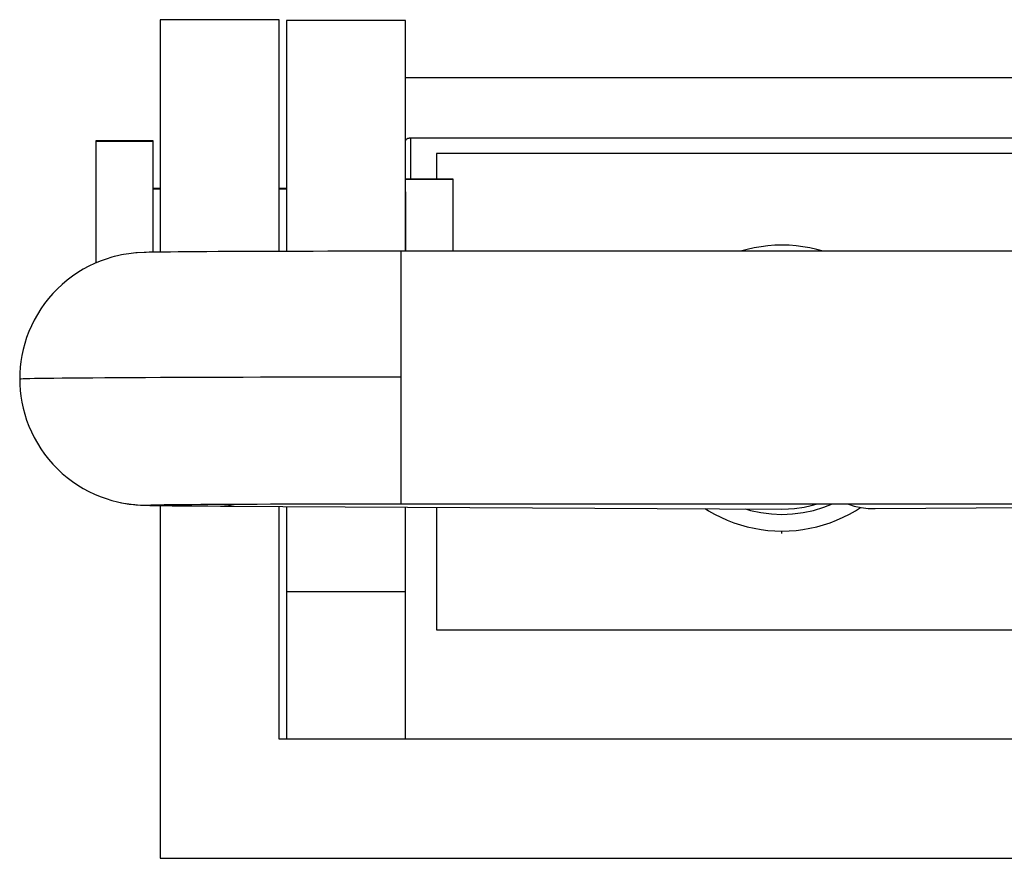
# Model space of a CAD drawing. Extents: x -29 to 162, y 23 to 146.
# Drawn here: x 130 to 151, y 101 to 119 of the extents above; entities that cross this region are included whole.
import ezdxf

# ---------------------------------------------------------------- set-up
doc = ezdxf.new("R2010")
doc.units = 0
doc.linetypes.add('VOLLINIE', pattern=[0])
doc.layers.add('BLATTANSICHT_1_GEOMETRIEAN', color=7, linetype='CONTINUOUS')

msp = doc.modelspace()

# ---------------------------------------------------------------- linework, layer by layer
at = {"layer": 'BLATTANSICHT_1_GEOMETRIEAN', "color": 18, "linetype": 'VOLLINIE'}
for p, q in [((133.017, 118.629), (133.017, 118.612)), ((133.698, 118.629), (133.017, 118.629)), ((134.608, 118.629), (133.698, 118.629)), ((135.517, 118.624), (134.608, 118.629)), ((133.017, 118.612), (133.017, 118.561)), ((133.017, 118.561), (133.017, 118.476)), ((133.017, 118.476), (133.017, 118.358)), ((135.517, 118.586), (135.517, 118.624)), ((135.517, 118.508), (135.517, 118.586)), ((135.517, 118.415), (135.517, 118.508)), ((136.349, 118.609), (135.667, 118.61)), ((135.667, 118.61), (135.667, 118.587)), ((135.667, 118.587), (135.667, 118.53)), ((135.667, 118.53), (135.667, 118.437)), ((135.667, 118.437), (135.667, 118.31)), ((137.032, 118.609), (136.349, 118.609)), ((137.714, 118.609), (137.032, 118.609)), ((138.167, 118.61), (137.714, 118.609)), ((138.167, 118.587), (138.167, 118.61)), ((138.167, 118.53), (138.167, 118.587)), ((138.167, 118.437), (138.167, 118.53)), ((138.167, 118.309), (138.167, 118.437)), ((133.017, 118.358), (133.017, 118.207)), ((135.517, 118.295), (135.517, 118.415)), ((135.517, 118.15), (135.517, 118.295)), ((135.667, 118.31), (135.667, 118.149)), ((138.167, 118.149), (138.167, 118.309)), ((133.017, 118.207), (133.017, 118.025)), ((133.017, 118.025), (133.017, 117.811)), ((135.517, 117.943), (135.517, 118.15)), ((135.667, 118.149), (135.667, 117.932)), ((138.167, 117.955), (138.167, 118.149)), ((133.017, 117.811), (133.017, 117.567)), ((135.517, 117.701), (135.517, 117.943)), ((135.667, 117.932), (135.667, 117.676)), ((138.167, 117.73), (138.167, 117.955)), ((135.517, 117.426), (135.517, 117.701)), ((135.667, 117.676), (135.667, 117.383)), ((138.167, 117.475), (138.167, 117.73)), ((133.017, 117.567), (133.017, 117.343)), ((135.517, 117.12), (135.517, 117.426)), ((138.167, 117.19), (138.167, 117.475)), ((153.167, 117.407), (138.167, 117.407)), ((133.017, 117.343), (133.017, 117.1)), ((135.667, 117.383), (135.667, 117.055)), ((138.167, 116.878), (138.167, 117.19)), ((133.017, 117.1), (133.017, 116.839)), ((135.517, 116.784), (135.517, 117.12)), ((135.667, 117.055), (135.667, 116.695)), ((133.017, 116.839), (133.017, 116.561)), ((135.517, 116.379), (135.517, 116.784)), ((138.167, 116.542), (138.167, 116.878)), ((133.017, 116.561), (133.017, 116.267)), ((135.667, 116.695), (135.667, 116.305)), ((135.517, 115.943), (135.517, 116.379)), ((138.167, 116.183), (138.167, 116.542)), ((133.017, 116.267), (133.017, 115.957)), ((135.667, 116.305), (135.667, 115.888)), ((138.167, 115.801), (138.167, 116.183)), ((132.067, 116.085), (131.667, 116.084)), ((131.667, 116.084), (131.667, 116.08)), ((131.667, 116.08), (131.667, 116.06)), ((131.667, 116.08), (132.867, 116.08)), ((131.667, 116.06), (131.667, 116.025)), ((131.667, 116.025), (131.667, 115.976)), ((131.667, 115.976), (131.667, 115.912)), ((132.467, 116.085), (132.067, 116.085)), ((132.867, 116.084), (132.467, 116.085)), ((132.867, 116.08), (132.867, 116.084)), ((132.867, 116.06), (132.867, 116.08)), ((132.867, 116.025), (132.867, 116.06)), ((132.867, 115.976), (132.867, 116.025)), ((132.867, 115.912), (132.867, 115.976)), ((133.017, 115.957), (133.017, 115.634)), ((135.517, 115.479), (135.517, 115.943)), ((138.168, 116.096), (138.167, 116.092)), ((138.169, 116.1), (138.168, 116.096)), ((138.17, 116.104), (138.169, 116.1)), ((138.172, 116.107), (138.17, 116.104)), ((138.175, 116.111), (138.172, 116.107)), ((138.178, 116.115), (138.175, 116.111)), ((138.182, 116.118), (138.178, 116.115)), ((138.186, 116.122), (138.182, 116.118)), ((138.191, 116.125), (138.186, 116.122)), ((138.197, 116.128), (138.191, 116.125)), ((138.203, 116.131), (138.197, 116.128)), ((138.21, 116.133), (138.203, 116.131)), ((138.217, 116.136), (138.21, 116.133)), ((138.225, 116.138), (138.217, 116.136)), ((138.233, 116.139), (138.225, 116.138)), ((138.241, 116.141), (138.233, 116.139)), ((138.25, 116.142), (138.241, 116.141)), ((138.259, 116.142), (138.25, 116.142)), ((138.267, 116.142), (138.259, 116.142)), ((153.067, 116.142), (138.267, 116.142)), ((138.267, 116.142), (138.267, 115.285)), ((131.667, 115.912), (131.667, 115.834)), ((131.667, 115.834), (131.667, 115.742)), ((131.667, 115.742), (131.667, 115.637)), ((132.867, 115.834), (132.867, 115.912)), ((132.867, 115.742), (132.867, 115.834)), ((132.867, 115.637), (132.867, 115.742)), ((135.667, 115.888), (135.667, 115.447)), ((138.167, 115.401), (138.167, 115.801)), ((153.167, 115.822), (138.817, 115.819)), ((138.817, 115.819), (138.817, 115.79)), ((138.817, 115.79), (138.817, 115.731)), ((131.667, 115.637), (131.667, 115.518)), ((132.867, 115.518), (132.867, 115.637)), ((133.017, 115.634), (133.017, 115.299)), ((138.817, 115.731), (138.817, 115.658)), ((138.817, 115.658), (138.817, 115.565)), ((138.817, 115.565), (138.817, 115.451)), ((131.667, 115.518), (131.667, 115.387)), ((131.667, 115.387), (131.667, 115.214)), ((132.867, 115.387), (132.867, 115.518)), ((132.867, 115.214), (132.867, 115.387)), ((135.517, 114.992), (135.517, 115.479)), ((135.667, 115.447), (135.667, 114.985)), ((138.167, 114.984), (138.167, 115.401)), ((138.817, 115.451), (138.817, 115.318)), ((131.667, 115.214), (131.667, 115.024)), ((132.867, 115.024), (132.867, 115.214)), ((133.017, 115.299), (133.017, 114.953)), ((138.474, 115.285), (138.167, 115.284)), ((138.167, 115.281), (139.167, 115.281)), ((138.782, 115.285), (138.474, 115.285)), ((139.089, 115.285), (138.782, 115.285)), ((138.817, 115.318), (138.817, 115.285)), ((139.167, 115.285), (139.089, 115.285)), ((139.167, 115.281), (139.167, 115.285)), ((139.167, 115.27), (139.167, 115.281)), ((139.167, 115.254), (139.167, 115.27)), ((139.167, 115.23), (139.167, 115.254)), ((139.167, 115.201), (139.167, 115.23)), ((139.167, 115.165), (139.167, 115.201)), ((139.167, 115.123), (139.167, 115.165)), ((139.167, 115.075), (139.167, 115.123)), ((131.667, 115.024), (131.667, 114.82)), ((133.017, 115.083), (132.867, 115.083)), ((132.867, 115.081), (133.017, 115.081)), ((132.867, 114.82), (132.867, 115.024)), ((133.017, 114.953), (133.017, 114.597)), ((135.667, 115.084), (135.517, 115.084)), ((135.517, 115.081), (135.667, 115.081)), ((135.517, 114.484), (135.517, 114.992)), ((135.667, 114.985), (135.667, 114.506)), ((138.167, 115.02), (138.167, 114.939)), ((138.167, 114.555), (138.167, 114.984)), ((138.167, 114.939), (138.167, 114.847)), ((139.167, 115.02), (139.167, 115.075)), ((139.167, 114.96), (139.167, 115.02)), ((139.167, 114.894), (139.167, 114.96)), ((131.667, 114.82), (131.667, 114.602)), ((132.867, 114.602), (132.867, 114.82)), ((138.167, 114.847), (138.167, 114.746)), ((138.167, 114.746), (138.167, 114.613)), ((138.167, 114.704), (138.167, 114.746)), ((138.167, 114.65), (138.167, 114.704)), ((139.167, 114.823), (139.167, 114.894)), ((139.167, 114.746), (139.167, 114.823)), ((139.167, 114.664), (139.167, 114.746)), ((131.667, 114.602), (131.667, 114.371)), ((132.867, 114.371), (132.867, 114.602)), ((133.017, 114.597), (133.017, 114.232)), ((135.667, 114.506), (135.667, 114.013)), ((138.167, 114.588), (138.167, 114.65)), ((138.167, 114.613), (138.167, 114.467)), ((138.167, 114.516), (138.167, 114.588)), ((138.167, 114.113), (138.167, 114.555)), ((138.167, 114.437), (138.167, 114.516)), ((139.167, 114.578), (139.167, 114.664)), ((139.167, 114.486), (139.167, 114.578)), ((131.667, 114.371), (131.667, 114.17)), ((132.867, 114.17), (132.867, 114.371)), ((135.517, 113.96), (135.517, 114.484)), ((138.167, 114.467), (138.167, 114.309)), ((138.167, 114.349), (138.167, 114.437)), ((138.167, 114.254), (138.167, 114.349)), ((138.167, 114.309), (138.167, 114.141)), ((139.167, 114.39), (139.167, 114.486)), ((139.167, 114.289), (139.167, 114.39)), ((139.167, 114.184), (139.167, 114.289)), ((131.667, 114.17), (131.667, 113.963)), ((132.867, 113.963), (132.867, 114.17)), ((133.017, 114.232), (133.017, 113.86)), ((138.167, 114.152), (138.167, 114.254)), ((138.167, 114.043), (138.167, 114.152)), ((138.167, 114.141), (138.167, 113.963)), ((138.167, 113.77), (138.167, 114.113)), ((139.167, 114.075), (139.167, 114.184)), ((131.667, 113.963), (131.667, 113.749)), ((132.867, 113.749), (132.867, 113.963)), ((135.517, 113.766), (135.517, 113.96)), ((135.667, 114.013), (135.667, 113.766)), ((138.167, 113.928), (138.167, 114.043)), ((138.167, 113.963), (138.167, 113.808)), ((138.167, 113.807), (138.167, 113.928)), ((139.167, 113.963), (139.167, 114.075)), ((139.167, 113.847), (139.167, 113.963)), ((145.773, 113.883), (145.627, 113.865)), ((145.92, 113.894), (145.773, 113.883)), ((146.067, 113.898), (145.92, 113.894)), ((146.215, 113.894), (146.067, 113.898)), ((146.362, 113.883), (146.215, 113.894)), ((146.508, 113.865), (146.362, 113.883)), ((131.667, 113.749), (131.667, 113.531)), ((132.123, 113.674), (132.053, 113.656)), ((132.205, 113.692), (132.123, 113.674)), ((132.244, 113.699), (132.205, 113.692)), ((132.357, 113.717), (132.244, 113.699)), ((132.506, 113.734), (132.357, 113.717)), ((132.532, 113.736), (132.506, 113.734)), ((132.678, 113.744), (132.532, 113.736)), ((132.722, 113.745), (132.678, 113.744)), ((132.784, 113.747), (132.722, 113.745)), ((132.866, 113.749), (132.784, 113.747)), ((132.967, 113.75), (132.866, 113.749)), ((133.089, 113.752), (132.967, 113.75)), ((133.017, 113.86), (133.017, 113.751)), ((133.232, 113.753), (133.089, 113.752)), ((133.394, 113.755), (133.232, 113.753)), ((133.576, 113.757), (133.394, 113.755)), ((133.777, 113.758), (133.576, 113.757)), ((133.997, 113.759), (133.777, 113.758)), ((134.233, 113.761), (133.997, 113.759)), ((134.485, 113.762), (134.233, 113.761)), ((134.751, 113.763), (134.485, 113.762)), ((135.029, 113.764), (134.751, 113.763)), ((135.317, 113.765), (135.029, 113.764)), ((135.614, 113.766), (135.317, 113.765)), ((135.918, 113.767), (135.614, 113.766)), ((136.226, 113.767), (135.918, 113.767)), ((136.536, 113.768), (136.226, 113.767)), ((136.848, 113.768), (136.536, 113.768)), ((137.158, 113.769), (136.848, 113.768)), ((137.466, 113.769), (137.158, 113.769)), ((137.769, 113.769), (137.466, 113.769)), ((138.067, 113.77), (137.769, 113.769)), ((138.067, 113.77), (138.067, 113.761)), ((154.067, 113.77), (138.067, 113.77)), ((138.067, 113.761), (138.067, 113.732)), ((138.067, 113.732), (138.067, 113.683)), ((138.067, 113.683), (138.067, 113.615)), ((138.167, 113.808), (138.167, 113.77)), ((138.167, 113.77), (138.167, 113.807)), ((139.167, 113.77), (139.167, 113.847)), ((145.339, 113.808), (145.2, 113.77)), ((145.482, 113.84), (145.339, 113.808)), ((145.627, 113.865), (145.482, 113.84)), ((146.653, 113.84), (146.508, 113.865)), ((146.796, 113.808), (146.653, 113.84)), ((146.935, 113.77), (146.796, 113.808)), ((131.636, 113.511), (131.517, 113.454)), ((131.757, 113.561), (131.636, 113.511)), ((131.667, 113.531), (131.667, 113.524)), ((131.879, 113.605), (131.757, 113.561)), ((132.001, 113.643), (131.879, 113.605)), ((132.053, 113.656), (132.001, 113.643)), ((138.067, 113.615), (138.067, 113.527)), ((138.067, 113.527), (138.067, 113.422)), ((131.285, 113.321), (131.173, 113.245)), ((131.4, 113.391), (131.285, 113.321)), ((131.517, 113.454), (131.4, 113.391)), ((138.067, 113.422), (138.067, 113.298)), ((138.067, 113.298), (138.067, 113.159)), ((130.96, 113.075), (130.86, 112.981)), ((131.064, 113.163), (130.96, 113.075)), ((131.173, 113.245), (131.064, 113.163)), ((138.067, 113.159), (138.067, 113.003)), ((130.764, 112.883), (130.674, 112.779)), ((130.86, 112.981), (130.764, 112.883)), ((138.067, 113.003), (138.067, 112.834)), ((130.59, 112.671), (130.511, 112.559)), ((130.674, 112.779), (130.59, 112.671)), ((138.067, 112.834), (138.067, 112.651)), ((138.067, 112.651), (138.067, 112.457)), ((130.438, 112.444), (130.372, 112.326)), ((130.511, 112.559), (130.438, 112.444)), ((138.067, 112.457), (138.067, 112.252)), ((130.372, 112.326), (130.313, 112.205)), ((138.067, 112.252), (138.067, 112.039)), ((130.26, 112.082), (130.213, 111.958)), ((130.313, 112.205), (130.26, 112.082)), ((138.067, 112.039), (138.067, 111.819)), ((130.173, 111.833), (130.14, 111.708)), ((130.213, 111.958), (130.173, 111.833)), ((138.067, 111.819), (138.067, 111.593)), ((130.14, 111.708), (130.113, 111.583)), ((130.093, 111.458), (130.078, 111.334)), ((130.113, 111.583), (130.093, 111.458)), ((138.067, 111.593), (138.067, 111.364)), ((130.07, 111.212), (130.067, 111.092)), ((130.078, 111.334), (130.07, 111.212)), ((138.067, 111.364), (138.067, 111.134)), ((130.067, 111.092), (130.075, 111.093)), ((130.067, 111.092), (130.07, 110.971)), ((130.075, 111.093), (130.1, 111.095)), ((130.1, 111.095), (130.141, 111.097)), ((130.141, 111.097), (130.201, 111.099)), ((130.201, 111.099), (130.279, 111.101)), ((130.279, 111.101), (130.376, 111.103)), ((130.376, 111.103), (130.493, 111.105)), ((130.493, 111.105), (130.629, 111.107)), ((130.629, 111.107), (130.785, 111.109)), ((130.785, 111.109), (130.961, 111.111)), ((130.961, 111.111), (131.157, 111.113)), ((131.157, 111.113), (131.371, 111.115)), ((131.371, 111.115), (131.605, 111.116)), ((131.605, 111.116), (131.857, 111.118)), ((131.857, 111.118), (132.125, 111.12)), ((132.125, 111.12), (132.41, 111.121)), ((132.41, 111.121), (132.711, 111.123)), ((132.711, 111.123), (133.025, 111.124)), ((133.025, 111.124), (133.352, 111.125)), ((133.352, 111.125), (133.69, 111.127)), ((133.69, 111.127), (134.037, 111.128)), ((134.037, 111.128), (134.393, 111.129)), ((134.393, 111.129), (134.755, 111.13)), ((134.755, 111.13), (135.123, 111.131)), ((135.123, 111.131), (135.493, 111.131)), ((135.493, 111.131), (135.866, 111.132)), ((135.866, 111.132), (136.239, 111.132)), ((136.239, 111.132), (136.612, 111.133)), ((136.612, 111.133), (136.982, 111.133)), ((136.982, 111.133), (137.349, 111.133)), ((137.349, 111.133), (137.711, 111.133)), ((137.711, 111.133), (138.067, 111.134)), ((138.067, 111.134), (138.067, 111.015)), ((138.067, 111.015), (138.067, 110.895)), ((130.07, 110.971), (130.078, 110.849)), ((130.078, 110.849), (130.093, 110.725)), ((138.067, 110.895), (138.067, 110.774)), ((138.067, 110.774), (138.067, 110.651)), ((130.093, 110.725), (130.113, 110.6)), ((130.113, 110.6), (130.14, 110.475)), ((138.067, 110.651), (138.067, 110.528)), ((130.14, 110.475), (130.173, 110.35)), ((138.067, 110.528), (138.067, 110.404)), ((138.067, 110.404), (138.067, 110.28)), ((130.173, 110.35), (130.213, 110.225)), ((130.213, 110.225), (130.26, 110.101)), ((138.067, 110.28), (138.067, 110.157)), ((138.067, 110.157), (138.067, 110.035)), ((130.26, 110.101), (130.313, 109.978)), ((130.313, 109.978), (130.372, 109.858)), ((138.067, 110.035), (138.067, 109.915)), ((130.372, 109.858), (130.438, 109.739)), ((130.438, 109.739), (130.511, 109.624)), ((138.067, 109.915), (138.067, 109.797)), ((138.067, 109.797), (138.067, 109.681)), ((130.511, 109.624), (130.59, 109.512)), ((138.067, 109.681), (138.067, 109.569)), ((138.067, 109.569), (138.067, 109.46)), ((130.59, 109.512), (130.674, 109.404)), ((130.674, 109.404), (130.764, 109.301)), ((138.067, 109.46), (138.067, 109.356)), ((138.067, 109.356), (138.067, 109.256)), ((130.764, 109.301), (130.86, 109.202)), ((130.86, 109.202), (130.96, 109.108)), ((138.067, 109.256), (138.067, 109.161)), ((138.067, 109.161), (138.067, 109.071)), ((130.96, 109.108), (131.064, 109.02)), ((131.064, 109.02), (131.173, 108.938)), ((131.173, 108.938), (131.285, 108.862)), ((138.067, 109.071), (138.067, 108.987)), ((138.067, 108.987), (138.067, 108.909)), ((131.285, 108.862), (131.4, 108.792)), ((131.4, 108.792), (131.517, 108.729)), ((131.517, 108.729), (131.636, 108.672)), ((138.067, 108.909), (138.067, 108.837)), ((138.067, 108.837), (138.067, 108.772)), ((138.067, 108.772), (138.067, 108.713)), ((138.067, 108.713), (138.067, 108.661)), ((131.636, 108.672), (131.757, 108.622)), ((131.757, 108.622), (131.879, 108.578)), ((131.879, 108.578), (132.001, 108.54)), ((132.001, 108.54), (132.123, 108.509)), ((132.123, 108.509), (132.207, 108.492)), ((132.123, 108.509), (132.244, 108.484)), ((138.067, 108.661), (138.067, 108.615)), ((138.067, 108.615), (138.067, 108.576)), ((138.067, 108.576), (138.067, 108.543)), ((138.067, 108.543), (138.067, 108.516)), ((138.067, 108.516), (138.067, 108.496)), ((132.207, 108.492), (132.244, 108.484)), ((132.244, 108.484), (132.358, 108.466)), ((132.244, 108.484), (132.365, 108.465)), ((132.358, 108.466), (132.508, 108.449)), ((132.365, 108.465), (132.484, 108.452)), ((132.484, 108.452), (132.602, 108.444)), ((132.508, 108.449), (132.537, 108.447)), ((132.537, 108.447), (132.683, 108.439)), ((132.602, 108.444), (132.717, 108.442)), ((132.683, 108.439), (132.732, 108.438)), ((132.717, 108.442), (132.833, 108.444)), ((132.732, 108.438), (132.8, 108.436)), ((132.8, 108.436), (132.889, 108.434)), ((132.822, 108.446), (132.864, 108.447)), ((132.833, 108.444), (132.89, 108.448)), ((132.864, 108.447), (132.924, 108.449)), ((132.889, 108.434), (132.997, 108.433)), ((132.924, 108.449), (133.003, 108.45)), ((132.997, 108.433), (133.124, 108.431)), ((133.003, 108.45), (133.1, 108.452)), ((133.017, 108.432), (133.017, 101.029)), ((133.1, 108.452), (133.217, 108.454)), ((133.124, 108.431), (133.269, 108.429)), ((133.217, 108.454), (133.352, 108.455)), ((133.269, 108.429), (133.432, 108.428)), ((133.352, 108.455), (133.507, 108.457)), ((133.432, 108.428), (133.611, 108.426)), ((133.507, 108.457), (133.679, 108.458)), ((133.611, 108.426), (133.805, 108.425)), ((133.679, 108.458), (133.869, 108.459)), ((133.805, 108.425), (134.013, 108.424)), ((133.869, 108.459), (134.077, 108.461)), ((134.013, 108.424), (134.284, 108.422)), ((134.077, 108.461), (134.3, 108.462)), ((134.284, 108.422), (134.448, 108.433)), ((134.284, 108.422), (146.067, 108.36)), ((134.3, 108.462), (134.537, 108.463)), ((134.448, 108.433), (134.608, 108.464)), ((134.537, 108.463), (134.79, 108.464)), ((134.79, 108.464), (135.055, 108.465)), ((135.055, 108.465), (135.331, 108.466)), ((135.331, 108.466), (135.617, 108.467)), ((135.517, 103.531), (135.517, 108.415)), ((135.617, 108.467), (135.912, 108.468)), ((135.667, 108.415), (135.667, 108.166)), ((135.912, 108.468), (136.213, 108.469)), ((136.213, 108.469), (136.519, 108.469)), ((136.519, 108.469), (136.828, 108.47)), ((136.828, 108.47), (137.139, 108.47)), ((137.139, 108.47), (137.45, 108.47)), ((137.45, 108.47), (137.76, 108.47)), ((137.76, 108.47), (138.067, 108.47)), ((138.067, 108.496), (138.067, 108.482)), ((138.067, 108.482), (138.067, 108.473)), ((138.067, 108.473), (138.067, 108.47)), ((138.067, 108.47), (154.067, 108.47)), ((138.167, 108.234), (138.167, 108.402)), ((138.817, 108.398), (138.817, 108.345)), ((138.817, 108.345), (138.817, 108.066)), ((144.456, 108.369), (144.525, 108.325)), ((144.525, 108.325), (144.653, 108.252)), ((145.299, 108.364), (145.405, 108.332)), ((145.405, 108.332), (145.623, 108.285)), ((146.067, 108.36), (146.207, 108.364)), ((146.207, 108.364), (146.331, 108.374)), ((146.331, 108.374), (146.53, 108.402)), ((146.511, 108.285), (146.729, 108.332)), ((146.53, 108.402), (146.677, 108.433)), ((146.677, 108.433), (146.812, 108.469)), ((146.729, 108.332), (146.943, 108.397)), ((146.812, 108.469), (146.816, 108.47)), ((146.943, 108.397), (147.126, 108.47)), ((147.448, 108.47), (147.463, 108.463)), ((147.463, 108.463), (147.583, 108.423)), ((147.482, 108.252), (147.61, 108.325)), ((147.583, 108.423), (147.728, 108.39)), ((147.61, 108.325), (147.716, 108.392)), ((147.728, 108.39), (147.875, 108.372)), ((147.875, 108.372), (148.022, 108.372)), ((148.022, 108.372), (157.85, 108.422)), ((135.667, 108.166), (135.667, 107.85)), ((138.167, 108.054), (138.167, 108.234)), ((144.653, 108.252), (144.784, 108.186)), ((144.784, 108.186), (144.919, 108.126)), ((144.919, 108.126), (145.057, 108.073)), ((145.623, 108.285), (145.845, 108.257)), ((145.845, 108.257), (146.067, 108.248)), ((146.067, 108.248), (146.29, 108.257)), ((146.29, 108.257), (146.511, 108.285)), ((147.078, 108.073), (147.215, 108.126)), ((147.215, 108.126), (147.35, 108.186)), ((147.35, 108.186), (147.482, 108.252)), ((138.167, 107.884), (138.167, 108.054)), ((138.167, 107.723), (138.167, 107.884)), ((138.817, 108.066), (138.817, 107.747)), ((145.057, 108.073), (145.197, 108.027)), ((145.197, 108.027), (145.339, 107.988)), ((145.339, 107.988), (145.482, 107.956)), ((145.482, 107.956), (145.627, 107.93)), ((145.627, 107.93), (145.773, 107.912)), ((145.773, 107.912), (145.92, 107.902)), ((145.92, 107.902), (146.067, 107.898)), ((146.067, 107.898), (146.215, 107.902)), ((146.067, 107.843), (146.067, 107.898)), ((146.215, 107.902), (146.362, 107.912)), ((146.362, 107.912), (146.508, 107.93)), ((146.508, 107.93), (146.653, 107.956)), ((146.653, 107.956), (146.796, 107.988)), ((146.796, 107.988), (146.938, 108.027)), ((146.938, 108.027), (147.078, 108.073)), ((135.667, 107.85), (135.667, 107.567)), ((138.167, 107.572), (138.167, 107.723)), ((138.817, 107.747), (138.817, 107.447)), ((135.667, 107.567), (135.667, 107.318)), ((138.167, 107.43), (138.167, 107.572)), ((135.667, 107.318), (135.667, 107.104)), ((138.167, 107.299), (138.167, 107.43)), ((138.167, 107.18), (138.167, 107.299)), ((138.817, 107.447), (138.817, 107.168)), ((135.667, 107.104), (135.667, 106.927)), ((138.167, 107.071), (138.167, 107.18)), ((138.167, 106.973), (138.167, 107.071)), ((138.817, 107.168), (138.817, 106.912)), ((135.667, 106.927), (135.667, 106.788)), ((138.167, 106.887), (138.167, 106.973)), ((138.167, 106.812), (138.167, 106.887)), ((138.817, 106.912), (138.817, 106.679)), ((135.667, 106.788), (135.667, 106.689)), ((135.667, 106.689), (135.667, 106.629)), ((138.167, 106.748), (138.167, 106.812)), ((138.167, 106.697), (138.167, 106.748)), ((138.167, 106.657), (138.167, 106.697)), ((138.167, 106.629), (138.167, 106.657)), ((138.817, 106.679), (138.817, 106.505)), ((135.667, 106.629), (135.667, 103.529)), ((135.667, 106.629), (138.167, 106.629)), ((138.167, 103.529), (138.167, 106.629)), ((138.817, 106.505), (138.817, 106.349)), ((138.817, 106.349), (138.817, 106.213)), ((138.817, 106.213), (138.817, 106.096)), ((138.817, 106.096), (138.817, 105.999)), ((138.817, 105.999), (138.817, 105.923)), ((138.817, 105.923), (138.817, 105.86)), ((138.817, 105.86), (138.817, 105.827)), ((138.817, 105.827), (138.817, 105.825)), ((138.817, 105.825), (153.167, 105.822)), ((135.517, 103.531), (135.517, 103.531)), ((135.517, 103.531), (135.517, 103.531)), ((135.518, 103.53), (135.517, 103.531)), ((135.517, 103.531), (135.517, 103.531)), ((135.518, 103.53), (135.518, 103.53)), ((135.518, 103.53), (135.518, 103.53)), ((135.518, 103.53), (135.518, 103.53)), ((135.518, 103.53), (135.518, 103.53)), ((135.518, 103.53), (135.518, 103.53)), ((135.518, 103.53), (135.518, 103.53)), ((135.518, 103.529), (135.518, 103.53)), ((135.519, 103.529), (135.518, 103.529)), ((135.519, 103.529), (135.519, 103.529)), ((135.519, 103.529), (135.519, 103.529)), ((135.519, 103.529), (135.519, 103.529)), ((135.519, 103.529), (135.519, 103.529)), ((155.815, 103.529), (135.519, 103.529)), ((140.95, 103.529), (140.921, 103.529)), ((140.95, 103.529), (140.921, 103.529)), ((141.009, 103.529), (140.95, 103.529)), ((141.009, 103.529), (140.95, 103.529)), ((141.079, 103.529), (141.009, 103.529)), ((141.079, 103.529), (141.009, 103.529)), ((141.169, 103.529), (141.079, 103.529)), ((141.169, 103.529), (141.079, 103.529)), ((141.279, 103.529), (141.169, 103.529)), ((141.279, 103.529), (141.169, 103.529)), ((141.407, 103.529), (141.279, 103.529)), ((141.407, 103.529), (141.279, 103.529)), ((141.554, 103.529), (141.407, 103.529)), ((141.554, 103.529), (141.407, 103.529)), ((141.718, 103.529), (141.554, 103.529)), ((141.718, 103.529), (141.554, 103.529)), ((141.899, 103.529), (141.718, 103.529)), ((141.899, 103.529), (141.718, 103.529)), ((142.096, 103.529), (141.899, 103.529)), ((142.309, 103.529), (142.096, 103.529)), ((142.535, 103.529), (142.309, 103.529)), ((142.56, 103.529), (142.323, 103.529)), ((142.776, 103.529), (142.535, 103.529)), ((142.563, 103.529), (142.56, 103.529)), ((142.566, 103.529), (142.563, 103.529)), ((142.57, 103.529), (142.566, 103.529)), ((142.575, 103.529), (142.57, 103.529)), ((142.581, 103.529), (142.575, 103.529)), ((142.588, 103.529), (142.581, 103.529)), ((142.597, 103.529), (142.588, 103.529)), ((142.607, 103.529), (142.597, 103.529)), ((142.617, 103.529), (142.607, 103.529)), ((142.629, 103.529), (142.617, 103.529)), ((142.642, 103.529), (142.629, 103.529)), ((142.656, 103.529), (142.642, 103.529)), ((142.671, 103.529), (142.656, 103.529)), ((142.687, 103.529), (142.671, 103.529)), ((142.704, 103.529), (142.687, 103.529)), ((142.722, 103.529), (142.704, 103.529)), ((142.741, 103.529), (142.722, 103.529)), ((142.76, 103.529), (142.741, 103.529)), ((142.781, 103.529), (142.76, 103.529)), ((143.028, 103.529), (142.776, 103.529)), ((142.802, 103.529), (142.781, 103.529)), ((142.825, 103.529), (142.802, 103.529)), ((142.849, 103.529), (142.825, 103.529)), ((142.873, 103.529), (142.849, 103.529)), ((142.896, 103.529), (142.873, 103.529)), ((142.92, 103.529), (142.896, 103.529)), ((142.943, 103.529), (142.92, 103.529)), ((142.966, 103.529), (142.943, 103.529)), ((142.988, 103.529), (142.966, 103.529)), ((143.01, 103.529), (142.988, 103.529)), ((143.032, 103.529), (143.01, 103.529)), ((143.292, 103.529), (143.028, 103.529)), ((143.053, 103.529), (143.032, 103.529)), ((143.076, 103.529), (143.053, 103.529)), ((143.097, 103.529), (143.076, 103.529)), ((143.116, 103.529), (143.097, 103.529)), ((143.133, 103.529), (143.116, 103.529)), ((143.149, 103.529), (143.133, 103.529)), ((143.163, 103.529), (143.149, 103.529)), ((143.175, 103.529), (143.163, 103.529)), ((143.186, 103.529), (143.175, 103.529)), ((143.195, 103.529), (143.186, 103.529)), ((143.203, 103.529), (143.195, 103.529)), ((143.21, 103.529), (143.203, 103.529)), ((143.215, 103.529), (143.21, 103.529)), ((143.223, 103.529), (143.215, 103.529)), ((143.225, 103.529), (143.223, 103.529)), ((143.462, 103.529), (143.225, 103.529)), ((143.566, 103.529), (143.292, 103.529)), ((143.66, 103.529), (143.462, 103.529)), ((143.536, 103.529), (143.462, 103.529)), ((143.66, 103.529), (143.536, 103.529)), ((143.85, 103.529), (143.566, 103.529)), ((143.694, 103.529), (143.66, 103.529)), ((143.932, 103.529), (143.694, 103.529)), ((144.2, 103.529), (143.85, 103.529)), ((143.952, 103.529), (143.932, 103.529)), ((143.972, 103.529), (143.952, 103.529)), ((143.99, 103.529), (143.972, 103.529)), ((144.007, 103.529), (143.99, 103.529)), ((144.039, 103.529), (144.007, 103.529)), ((144.056, 103.529), (144.039, 103.529)), ((144.072, 103.529), (144.056, 103.529)), ((144.086, 103.529), (144.072, 103.529)), ((144.099, 103.529), (144.086, 103.529)), ((144.111, 103.529), (144.099, 103.529)), ((144.121, 103.529), (144.111, 103.529)), ((144.13, 103.529), (144.121, 103.529)), ((144.138, 103.529), (144.13, 103.529)), ((144.145, 103.529), (144.138, 103.529)), ((144.151, 103.529), (144.145, 103.529)), ((144.156, 103.529), (144.151, 103.529)), ((144.16, 103.529), (144.156, 103.529)), ((144.166, 103.529), (144.16, 103.529)), ((144.167, 103.529), (144.166, 103.529)), ((144.341, 103.529), (144.167, 103.529)), ((144.558, 103.529), (144.2, 103.529)), ((144.299, 103.529), (144.296, 103.529)), ((144.303, 103.529), (144.299, 103.529)), ((144.306, 103.529), (144.303, 103.529)), ((144.309, 103.529), (144.306, 103.529)), ((144.312, 103.529), (144.309, 103.529)), ((144.315, 103.529), (144.312, 103.529)), ((144.318, 103.529), (144.315, 103.529)), ((144.321, 103.529), (144.318, 103.529)), ((144.323, 103.529), (144.321, 103.529)), ((144.325, 103.529), (144.323, 103.529)), ((144.442, 103.529), (144.341, 103.529)), ((144.353, 103.529), (144.341, 103.529)), ((144.381, 103.529), (144.353, 103.529)), ((144.404, 103.529), (144.381, 103.529)), ((144.422, 103.529), (144.404, 103.529)), ((144.435, 103.529), (144.422, 103.529)), ((144.442, 103.529), (144.435, 103.529)), ((144.445, 103.529), (144.442, 103.529)), ((144.572, 103.529), (144.445, 103.529)), ((144.924, 103.529), (144.558, 103.529)), ((144.809, 103.529), (144.572, 103.529)), ((144.848, 103.529), (144.809, 103.529)), ((144.988, 103.529), (144.848, 103.529)), ((145.295, 103.529), (144.924, 103.529)), ((145.055, 103.529), (144.988, 103.529)), ((145.397, 103.529), (145.162, 103.529)), ((145.667, 103.529), (145.295, 103.529)), ((145.399, 103.529), (145.397, 103.529)), ((145.403, 103.529), (145.399, 103.529)), ((145.406, 103.529), (145.403, 103.529)), ((145.41, 103.529), (145.406, 103.529)), ((145.415, 103.529), (145.41, 103.529)), ((145.42, 103.529), (145.415, 103.529)), ((145.434, 103.529), (145.42, 103.529)), ((145.453, 103.529), (145.434, 103.529)), ((145.476, 103.529), (145.453, 103.529)), ((145.504, 103.529), (145.476, 103.529)), ((145.522, 103.529), (145.504, 103.529)), ((145.541, 103.529), (145.522, 103.529)), ((145.56, 103.529), (145.541, 103.529)), ((145.581, 103.529), (145.56, 103.529)), ((145.602, 103.529), (145.581, 103.529)), ((145.624, 103.529), (145.602, 103.529)), ((145.647, 103.529), (145.624, 103.529)), ((145.67, 103.529), (145.647, 103.529)), ((146.04, 103.529), (145.667, 103.529)), ((145.693, 103.529), (145.67, 103.529)), ((145.715, 103.529), (145.693, 103.529)), ((145.736, 103.529), (145.715, 103.529)), ((145.757, 103.529), (145.736, 103.529)), ((145.777, 103.529), (145.757, 103.529)), ((145.796, 103.529), (145.777, 103.529)), ((145.815, 103.529), (145.796, 103.529)), ((145.833, 103.529), (145.815, 103.529)), ((145.851, 103.529), (145.833, 103.529)), ((145.867, 103.529), (145.851, 103.529)), ((145.884, 103.529), (145.867, 103.529)), ((145.899, 103.529), (145.884, 103.529)), ((145.913, 103.529), (145.899, 103.529)), ((145.926, 103.529), (145.913, 103.529)), ((145.938, 103.529), (145.926, 103.529)), ((145.949, 103.529), (145.938, 103.529)), ((145.958, 103.529), (145.949, 103.529)), ((145.966, 103.529), (145.958, 103.529)), ((145.973, 103.529), (145.966, 103.529)), ((145.979, 103.529), (145.973, 103.529)), ((145.983, 103.529), (145.979, 103.529)), ((145.986, 103.529), (145.983, 103.529)), ((145.988, 103.529), (145.986, 103.529)), ((146.225, 103.529), (145.988, 103.529)), ((146.41, 103.529), (146.04, 103.529)), ((146.226, 103.529), (146.225, 103.529)), ((146.229, 103.529), (146.226, 103.529)), ((146.234, 103.529), (146.229, 103.529)), ((146.238, 103.529), (146.234, 103.529)), ((146.242, 103.529), (146.238, 103.529)), ((146.252, 103.529), (146.242, 103.529)), ((146.263, 103.529), (146.252, 103.529)), ((146.274, 103.529), (146.263, 103.529)), ((146.283, 103.529), (146.274, 103.529)), ((146.297, 103.529), (146.283, 103.529)), ((146.313, 103.529), (146.297, 103.529)), ((146.33, 103.529), (146.313, 103.529)), ((146.348, 103.529), (146.33, 103.529)), ((146.368, 103.529), (146.348, 103.529)), ((146.388, 103.529), (146.368, 103.529)), ((146.408, 103.529), (146.388, 103.529)), ((146.428, 103.529), (146.408, 103.529)), ((146.776, 103.529), (146.41, 103.529)), ((146.462, 103.529), (146.428, 103.529)), ((146.489, 103.529), (146.462, 103.529)), ((146.511, 103.529), (146.489, 103.529)), ((146.532, 103.529), (146.511, 103.529)), ((146.557, 103.529), (146.532, 103.529)), ((146.582, 103.529), (146.557, 103.529)), ((146.607, 103.529), (146.582, 103.529)), ((146.63, 103.529), (146.607, 103.529)), ((146.654, 103.529), (146.63, 103.529)), ((146.676, 103.529), (146.654, 103.529)), ((146.697, 103.529), (146.676, 103.529)), ((146.716, 103.529), (146.697, 103.529)), ((146.733, 103.529), (146.716, 103.529)), ((146.748, 103.529), (146.733, 103.529)), ((146.762, 103.529), (146.748, 103.529)), ((146.774, 103.529), (146.762, 103.529)), ((146.785, 103.529), (146.774, 103.529)), ((147.135, 103.529), (146.776, 103.529)), ((146.794, 103.529), (146.785, 103.529)), ((146.801, 103.529), (146.794, 103.529)), ((146.808, 103.529), (146.801, 103.529)), ((146.816, 103.529), (146.808, 103.529)), ((146.819, 103.529), (146.816, 103.529)), ((147.056, 103.529), (146.819, 103.529)), ((147.337, 103.529), (147.056, 103.529)), ((147.485, 103.529), (147.135, 103.529)), ((147.167, 103.529), (147.165, 103.529)), ((147.174, 103.529), (147.167, 103.529)), ((147.185, 103.529), (147.174, 103.529)), ((147.2, 103.529), (147.185, 103.529)), ((147.219, 103.529), (147.2, 103.529)), ((147.241, 103.529), (147.219, 103.529)), ((147.268, 103.529), (147.241, 103.529)), ((147.297, 103.529), (147.268, 103.529)), ((147.331, 103.529), (147.297, 103.529)), ((147.337, 103.529), (147.331, 103.529)), ((147.338, 103.529), (147.337, 103.529)), ((147.342, 103.529), (147.338, 103.529)), ((147.35, 103.529), (147.342, 103.529)), ((147.359, 103.529), (147.35, 103.529)), ((147.37, 103.529), (147.359, 103.529)), ((147.383, 103.529), (147.37, 103.529)), ((147.39, 103.529), (147.383, 103.529)), ((147.622, 103.529), (147.39, 103.529)), ((147.768, 103.529), (147.485, 103.529)), ((147.626, 103.529), (147.622, 103.529)), ((147.63, 103.529), (147.626, 103.529)), ((147.637, 103.529), (147.63, 103.529)), ((147.644, 103.529), (147.637, 103.529)), ((147.652, 103.529), (147.644, 103.529)), ((147.662, 103.529), (147.652, 103.529)), ((147.673, 103.529), (147.662, 103.529)), ((147.685, 103.529), (147.673, 103.529)), ((147.698, 103.529), (147.685, 103.529)), ((147.712, 103.529), (147.698, 103.529)), ((147.728, 103.529), (147.712, 103.529)), ((147.745, 103.529), (147.728, 103.529)), ((147.763, 103.529), (147.745, 103.529)), ((147.782, 103.529), (147.763, 103.529)), ((148.042, 103.529), (147.768, 103.529)), ((147.802, 103.529), (147.782, 103.529)), ((147.824, 103.529), (147.802, 103.529)), ((147.847, 103.529), (147.824, 103.529)), ((147.871, 103.529), (147.847, 103.529)), ((147.897, 103.529), (147.871, 103.529)), ((147.924, 103.529), (147.897, 103.529)), ((147.976, 103.529), (147.924, 103.529)), ((147.936, 103.529), (147.926, 103.529)), ((147.945, 103.529), (147.936, 103.529)), ((147.953, 103.529), (147.945, 103.529)), ((147.962, 103.529), (147.953, 103.529)), ((147.97, 103.529), (147.962, 103.529)), ((147.979, 103.529), (147.97, 103.529)), ((148.024, 103.529), (147.976, 103.529)), ((147.986, 103.529), (147.979, 103.529)), ((147.993, 103.529), (147.986, 103.529)), ((148, 103.529), (147.993, 103.529)), ((148.006, 103.529), (148, 103.529)), ((148.012, 103.529), (148.006, 103.529)), ((148.017, 103.529), (148.012, 103.529)), ((148.022, 103.529), (148.017, 103.529)), ((148.026, 103.529), (148.022, 103.529)), ((148.061, 103.529), (148.024, 103.529)), ((148.029, 103.529), (148.026, 103.529)), ((148.031, 103.529), (148.029, 103.529)), ((148.033, 103.529), (148.031, 103.529)), ((148.034, 103.529), (148.033, 103.529)), ((148.306, 103.529), (148.042, 103.529)), ((148.078, 103.529), (148.061, 103.529)), ((148.096, 103.529), (148.078, 103.529)), ((148.113, 103.529), (148.096, 103.529)), ((148.129, 103.529), (148.113, 103.529)), ((148.145, 103.529), (148.129, 103.529)), ((148.16, 103.529), (148.145, 103.529)), ((148.18, 103.529), (148.16, 103.529)), ((148.201, 103.529), (148.18, 103.529)), ((148.218, 103.529), (148.201, 103.529)), ((148.227, 103.529), (148.218, 103.529)), ((148.254, 103.529), (148.23, 103.529)), ((148.271, 103.529), (148.254, 103.529)), ((148.295, 103.529), (148.271, 103.529)), ((148.274, 103.529), (148.271, 103.529)), ((148.324, 103.529), (148.295, 103.529)), ((148.559, 103.529), (148.306, 103.529)), ((148.339, 103.529), (148.324, 103.529)), ((148.355, 103.529), (148.339, 103.529)), ((148.371, 103.529), (148.355, 103.529)), ((148.385, 103.529), (148.371, 103.529)), ((148.398, 103.529), (148.385, 103.529)), ((148.409, 103.529), (148.398, 103.529)), ((148.419, 103.529), (148.409, 103.529)), ((148.429, 103.529), (148.419, 103.529)), ((148.437, 103.529), (148.429, 103.529)), ((148.443, 103.529), (148.437, 103.529)), ((148.452, 103.529), (148.443, 103.529)), ((148.455, 103.529), (148.452, 103.529)), ((148.457, 103.529), (148.455, 103.529)), ((148.458, 103.529), (148.457, 103.529)), ((148.459, 103.529), (148.458, 103.529)), ((148.462, 103.529), (148.459, 103.529)), ((148.473, 103.529), (148.462, 103.529)), ((148.483, 103.529), (148.473, 103.529)), ((148.491, 103.529), (148.483, 103.529)), ((148.498, 103.529), (148.491, 103.529)), ((148.504, 103.529), (148.498, 103.529)), ((148.724, 103.529), (148.504, 103.529)), ((148.799, 103.529), (148.559, 103.529)), ((148.761, 103.529), (148.724, 103.529)), ((149.174, 103.529), (148.761, 103.529)), ((149.026, 103.529), (148.799, 103.529)), ((149.239, 103.529), (149.026, 103.529)), ((149.307, 103.529), (149.174, 103.529)), ((149.436, 103.529), (149.239, 103.529)), ((149.32, 103.529), (149.307, 103.529)), ((149.65, 103.529), (149.32, 103.529)), ((149.617, 103.529), (149.436, 103.529)), ((149.781, 103.529), (149.617, 103.529)), ((149.993, 103.529), (149.65, 103.529)), ((149.927, 103.529), (149.781, 103.529)), ((150.056, 103.529), (149.927, 103.529)), ((150.008, 103.529), (149.993, 103.529)), ((150.153, 103.529), (150.008, 103.529)), ((150.165, 103.529), (150.056, 103.529)), ((150.355, 103.529), (150.153, 103.529)), ((150.255, 103.529), (150.165, 103.529)), ((150.326, 103.529), (150.255, 103.529)), ((150.384, 103.529), (150.326, 103.529)), ((150.356, 103.529), (150.355, 103.529)), ((150.361, 103.529), (150.356, 103.529)), ((150.364, 103.529), (150.361, 103.529)), ((150.367, 103.529), (150.364, 103.529)), ((150.369, 103.529), (150.367, 103.529)), ((150.37, 103.529), (150.369, 103.529)), ((150.371, 103.529), (150.37, 103.529)), ((150.384, 103.529), (150.371, 103.529)), ((150.414, 103.529), (150.384, 103.529)), ((150.414, 103.529), (150.384, 103.529)), ((133.017, 101.029), (158.317, 101.029))]:
    msp.add_line(p, q, dxfattribs=at)

doc.saveas('drawing.dxf')
